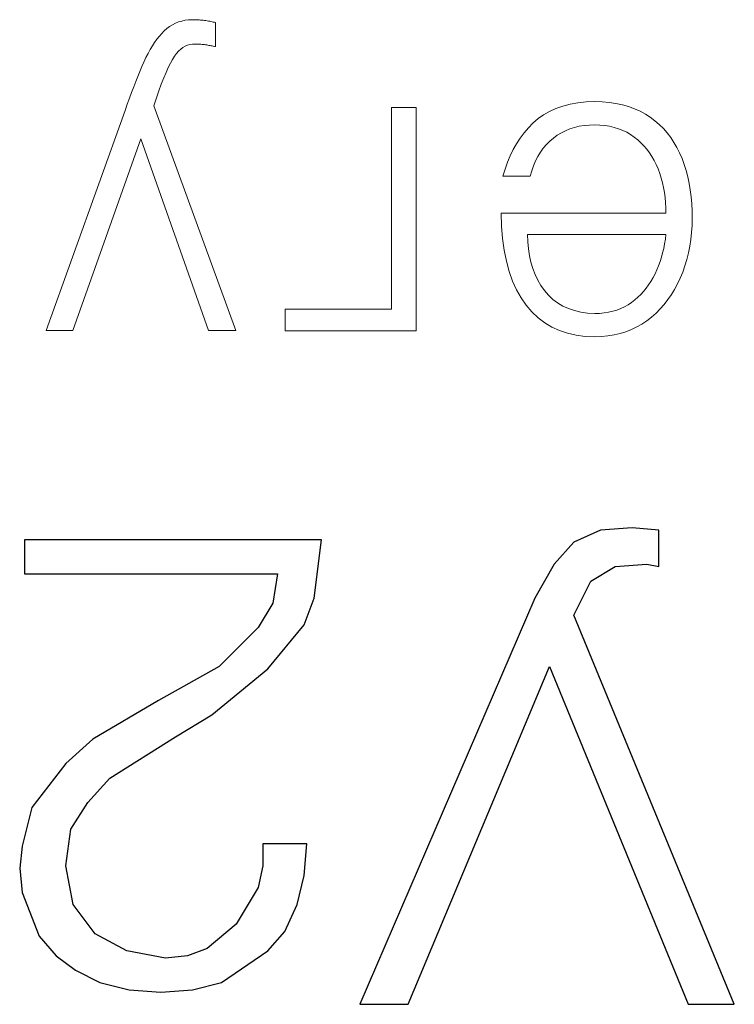
# Model space of a CAD drawing. Units: millimetres. Extents: x 2171 to 2818, y 1129 to 1426.
# Drawn here: x 2280 to 2284, y 1264 to 1269 of the extents above; entities that cross this region are included whole.
import ezdxf

# ---------------------------------------------------------------- set-up
doc = ezdxf.new("R2010")
doc.units = ezdxf.units.MM
doc.layers.add('layer 1', color=7, linetype='Continuous')

msp = doc.modelspace()

# ---------------------------------------------------------------- linework, layer by layer
at = {"layer": 'layer 1', "color": 7}
for points in [[(2283.6539, 1263.5425), (2282.7739, 1265.6758), (2282.8672, 1265.8625), (2283.0006, 1265.9425), (2283.1739, 1265.9558), (2283.2406, 1265.9425), (2283.2406, 1266.1425), (2283.0939, 1266.1558), (2282.9206, 1266.1425), (2282.7739, 1266.0758), (2282.6672, 1265.9558), (2282.5606, 1265.7691), (2281.6006, 1263.5425), (2281.8672, 1263.5425), (2282.6406, 1265.3958), (2283.4006, 1263.5425), (2283.6539, 1263.5425)], [(2281.0706, 1264.4225), (2281.0706, 1264.3025), (2281.0439, 1264.1825), (2280.9239, 1263.9825), (2280.7639, 1263.8491), (2280.6572, 1263.8091), (2280.5372, 1263.7958), (2280.3239, 1263.8358), (2280.1506, 1263.9291), (2280.0306, 1264.0891), (2279.9906, 1264.3025), (2280.0172, 1264.5025), (2280.1106, 1264.6491), (2280.2306, 1264.7825), (2280.5906, 1265.0091), (2280.7906, 1265.1291), (2281.0972, 1265.3825), (2281.2972, 1265.6225), (2281.3506, 1265.7691), (2281.3906, 1266.0891), (2279.7639, 1266.0891), (2279.7639, 1265.9025), (2281.1506, 1265.9025), (2281.1239, 1265.7425), (2281.0439, 1265.6091), (2280.8306, 1265.3958), (2280.4972, 1265.2091), (2280.1372, 1264.9958), (2279.9906, 1264.8625), (2279.8039, 1264.6225), (2279.7506, 1264.4091), (2279.7372, 1264.2891), (2279.7506, 1264.1558), (2279.8439, 1263.9158), (2279.9372, 1263.8091), (2280.0439, 1263.7291), (2280.1772, 1263.6625), (2280.3372, 1263.6225), (2280.5106, 1263.6091), (2280.6839, 1263.6225), (2280.8439, 1263.6625), (2281.0972, 1263.8358), (2281.1906, 1263.9425), (2281.2572, 1264.0891), (2281.2972, 1264.2491), (2281.3106, 1264.4225), (2281.0706, 1264.4225)]]:
    msp.add_lwpolyline(points, dxfattribs=at)
at = {"layer": 'layer 1', "lineweight": 9}
for points in [[(2280.5439, 1268.8934), (2280.5439, 1268.8934), (2280.5299, 1268.8808), (2280.5299, 1268.8808)], [(2280.5587, 1268.9046), (2280.5587, 1268.9046), (2280.5439, 1268.8934), (2280.5439, 1268.8934)], [(2280.5743, 1268.9143), (2280.5743, 1268.9143), (2280.5587, 1268.9046), (2280.5587, 1268.9046)], [(2280.5906, 1268.9225), (2280.5906, 1268.9225), (2280.5743, 1268.9143), (2280.5743, 1268.9143)], [(2280.6076, 1268.9293), (2280.6076, 1268.9293), (2280.5906, 1268.9225), (2280.5906, 1268.9225)], [(2280.6254, 1268.9346), (2280.6254, 1268.9346), (2280.6076, 1268.9293), (2280.6076, 1268.9293)], [(2280.6439, 1268.9385), (2280.6439, 1268.9385), (2280.6254, 1268.9346), (2280.6254, 1268.9346)], [(2280.6631, 1268.9409), (2280.6631, 1268.9409), (2280.6439, 1268.9385), (2280.6439, 1268.9385)], [(2280.6832, 1268.9418), (2280.6832, 1268.9418), (2280.6631, 1268.9409), (2280.6631, 1268.9409)], [(2280.691, 1268.9417), (2280.691, 1268.9417), (2280.6832, 1268.9418), (2280.6832, 1268.9418)], [(2280.6988, 1268.9415), (2280.6988, 1268.9415), (2280.691, 1268.9417), (2280.691, 1268.9417)], [(2280.7064, 1268.9413), (2280.7064, 1268.9413), (2280.6988, 1268.9415), (2280.6988, 1268.9415)], [(2280.714, 1268.9409), (2280.714, 1268.9409), (2280.7064, 1268.9413), (2280.7064, 1268.9413)], [(2280.7215, 1268.9405), (2280.7215, 1268.9405), (2280.714, 1268.9409), (2280.714, 1268.9409)], [(2280.7288, 1268.9399), (2280.7288, 1268.9399), (2280.7215, 1268.9405), (2280.7215, 1268.9405)], [(2280.7361, 1268.9393), (2280.7361, 1268.9393), (2280.7288, 1268.9399), (2280.7288, 1268.9399)], [(2280.7433, 1268.9386), (2280.7433, 1268.9386), (2280.7361, 1268.9393), (2280.7361, 1268.9393)], [(2280.7504, 1268.9379), (2280.7504, 1268.9379), (2280.7433, 1268.9386), (2280.7433, 1268.9386)], [(2280.7578, 1268.9367), (2280.7578, 1268.9367), (2280.7504, 1268.9379), (2280.7504, 1268.9379)], [(2280.7649, 1268.9354), (2280.7649, 1268.9354), (2280.7578, 1268.9367), (2280.7578, 1268.9367)], [(2280.7719, 1268.9341), (2280.7719, 1268.9341), (2280.7649, 1268.9354), (2280.7649, 1268.9354)], [(2280.7788, 1268.9329), (2280.7788, 1268.9329), (2280.7719, 1268.9341), (2280.7719, 1268.9341)], [(2280.7854, 1268.9315), (2280.7854, 1268.9315), (2280.7788, 1268.9329), (2280.7788, 1268.9329)], [(2280.7919, 1268.9302), (2280.7919, 1268.9302), (2280.7854, 1268.9315), (2280.7854, 1268.9315)], [(2280.7982, 1268.9289), (2280.7982, 1268.9289), (2280.7919, 1268.9302), (2280.7919, 1268.9302)], [(2280.8043, 1268.9275), (2280.8043, 1268.9275), (2280.7982, 1268.9289), (2280.7982, 1268.9289)], [(2280.8103, 1268.9261), (2280.8103, 1268.9261), (2280.8043, 1268.9275), (2280.8043, 1268.9275)], [(2280.8103, 1268.7942), (2280.8103, 1268.7942), (2280.8103, 1268.9261), (2280.8103, 1268.9261)], [(2280.5028, 1268.8516), (2280.5028, 1268.8516), (2280.4897, 1268.8352), (2280.4897, 1268.8352)], [(2280.5162, 1268.8669), (2280.5162, 1268.8669), (2280.5028, 1268.8516), (2280.5028, 1268.8516)], [(2280.5299, 1268.8808), (2280.5299, 1268.8808), (2280.5162, 1268.8669), (2280.5162, 1268.8669)], [(2280.4645, 1268.7984), (2280.4645, 1268.7984), (2280.4523, 1268.7781), (2280.4523, 1268.7781)], [(2280.4769, 1268.8174), (2280.4769, 1268.8174), (2280.4645, 1268.7984), (2280.4645, 1268.7984)], [(2280.4897, 1268.8352), (2280.4897, 1268.8352), (2280.4769, 1268.8174), (2280.4769, 1268.8174)], [(2280.6199, 1268.7802), (2280.6199, 1268.7802), (2280.6319, 1268.7895), (2280.6319, 1268.7895)], [(2280.6319, 1268.7895), (2280.6319, 1268.7895), (2280.6444, 1268.797), (2280.6444, 1268.797)], [(2280.6444, 1268.797), (2280.6444, 1268.797), (2280.6572, 1268.8025), (2280.6572, 1268.8025)], [(2280.6572, 1268.8025), (2280.6572, 1268.8025), (2280.6705, 1268.8062), (2280.6705, 1268.8062)], [(2280.6705, 1268.8062), (2280.6705, 1268.8062), (2280.6841, 1268.8081), (2280.6841, 1268.8081)], [(2280.6841, 1268.8081), (2280.6841, 1268.8081), (2280.6981, 1268.808), (2280.6981, 1268.808)], [(2280.6981, 1268.808), (2280.6981, 1268.808), (2280.7046, 1268.8079), (2280.7046, 1268.8079)], [(2280.7046, 1268.8079), (2280.7046, 1268.8079), (2280.7111, 1268.8078), (2280.7111, 1268.8078)], [(2280.7111, 1268.8078), (2280.7111, 1268.8078), (2280.7176, 1268.8075), (2280.7176, 1268.8075)], [(2280.7176, 1268.8075), (2280.7176, 1268.8075), (2280.7241, 1268.8072), (2280.7241, 1268.8072)], [(2280.7241, 1268.8072), (2280.7241, 1268.8072), (2280.7305, 1268.8067), (2280.7305, 1268.8067)], [(2280.7305, 1268.8067), (2280.7305, 1268.8067), (2280.7369, 1268.8062), (2280.7369, 1268.8062)], [(2280.7369, 1268.8062), (2280.7369, 1268.8062), (2280.7433, 1268.8056), (2280.7433, 1268.8056)], [(2280.7433, 1268.8056), (2280.7433, 1268.8056), (2280.7497, 1268.8049), (2280.7497, 1268.8049)], [(2280.7497, 1268.8049), (2280.7497, 1268.8049), (2280.7561, 1268.8041), (2280.7561, 1268.8041)], [(2280.7561, 1268.8041), (2280.7561, 1268.8041), (2280.7622, 1268.803), (2280.7622, 1268.803)], [(2280.7622, 1268.803), (2280.7622, 1268.803), (2280.7684, 1268.802), (2280.7684, 1268.802)], [(2280.7684, 1268.802), (2280.7684, 1268.802), (2280.7745, 1268.801), (2280.7745, 1268.801)], [(2280.7745, 1268.801), (2280.7745, 1268.801), (2280.7806, 1268.7999), (2280.7806, 1268.7999)], [(2280.7806, 1268.7999), (2280.7806, 1268.7999), (2280.7866, 1268.7988), (2280.7866, 1268.7988)], [(2280.7866, 1268.7988), (2280.7866, 1268.7988), (2280.7926, 1268.7977), (2280.7926, 1268.7977)], [(2280.7926, 1268.7977), (2280.7926, 1268.7977), (2280.7985, 1268.7965), (2280.7985, 1268.7965)], [(2280.7985, 1268.7965), (2280.7985, 1268.7965), (2280.8044, 1268.7954), (2280.8044, 1268.7954)], [(2280.8044, 1268.7954), (2280.8044, 1268.7954), (2280.8103, 1268.7942), (2280.8103, 1268.7942)], [(2280.4289, 1268.7337), (2280.4289, 1268.7337), (2280.4177, 1268.7096), (2280.4177, 1268.7096)], [(2280.4405, 1268.7565), (2280.4405, 1268.7565), (2280.4289, 1268.7337), (2280.4289, 1268.7337)], [(2280.4523, 1268.7781), (2280.4523, 1268.7781), (2280.4405, 1268.7565), (2280.4405, 1268.7565)], [(2280.5749, 1268.7237), (2280.5749, 1268.7237), (2280.586, 1268.7411), (2280.586, 1268.7411)], [(2280.586, 1268.7411), (2280.586, 1268.7411), (2280.5969, 1268.756), (2280.5969, 1268.756)], [(2280.5969, 1268.756), (2280.5969, 1268.756), (2280.6082, 1268.7691), (2280.6082, 1268.7691)], [(2280.6082, 1268.7691), (2280.6082, 1268.7691), (2280.6199, 1268.7802), (2280.6199, 1268.7802)], [(2280.4068, 1268.6844), (2280.4068, 1268.6844), (2280.3958, 1268.6581), (2280.3958, 1268.6581)], [(2280.4177, 1268.7096), (2280.4177, 1268.7096), (2280.4068, 1268.6844), (2280.4068, 1268.6844)], [(2280.5392, 1268.6522), (2280.5392, 1268.6522), (2280.5515, 1268.6792), (2280.5515, 1268.6792)], [(2280.5515, 1268.6792), (2280.5515, 1268.6792), (2280.5634, 1268.703), (2280.5634, 1268.703)], [(2280.5634, 1268.703), (2280.5634, 1268.703), (2280.5749, 1268.7237), (2280.5749, 1268.7237)], [(2280.3846, 1268.6308), (2280.3846, 1268.6308), (2280.3733, 1268.6023), (2280.3733, 1268.6023)], [(2280.3958, 1268.6581), (2280.3958, 1268.6581), (2280.3846, 1268.6308), (2280.3846, 1268.6308)], [(2280.5135, 1268.5887), (2280.5135, 1268.5887), (2280.5265, 1268.6221), (2280.5265, 1268.6221)], [(2280.5265, 1268.6221), (2280.5265, 1268.6221), (2280.5392, 1268.6522), (2280.5392, 1268.6522)], [(2280.3619, 1268.5728), (2280.3619, 1268.5728), (2280.3503, 1268.5422), (2280.3503, 1268.5422)], [(2280.3733, 1268.6023), (2280.3733, 1268.6023), (2280.3619, 1268.5728), (2280.3619, 1268.5728)], [(2280.5, 1268.5522), (2280.5, 1268.5522), (2280.5135, 1268.5887), (2280.5135, 1268.5887)], [(2280.3503, 1268.5422), (2280.3503, 1268.5422), (2280.3387, 1268.5106), (2280.3387, 1268.5106)], [(2280.4862, 1268.5125), (2280.4862, 1268.5125), (2280.5, 1268.5522), (2280.5, 1268.5522)], [(2280.3269, 1268.4778), (2280.3269, 1268.4778), (2280.3149, 1268.444), (2280.3149, 1268.444)], [(2280.3387, 1268.5106), (2280.3387, 1268.5106), (2280.3269, 1268.4778), (2280.3269, 1268.4778)], [(2280.4719, 1268.4696), (2280.4719, 1268.4696), (2280.4862, 1268.5125), (2280.4862, 1268.5125)], [(2280.9224, 1267.2379), (2280.9224, 1267.2379), (2280.4719, 1268.4696), (2280.4719, 1268.4696)], [(2281.9094, 1268.4597), (2281.9094, 1268.4597), (2281.7748, 1268.4597), (2281.7748, 1268.4597)], [(2281.7748, 1268.4597), (2281.7748, 1268.4597), (2281.7748, 1267.354), (2281.7748, 1267.354)], [(2281.9094, 1267.2359), (2281.9094, 1267.2359), (2281.9094, 1268.4597), (2281.9094, 1268.4597)], [(2282.7135, 1268.4679), (2282.7135, 1268.4679), (2282.6759, 1268.4547), (2282.6759, 1268.4547)], [(2282.7536, 1268.4783), (2282.7536, 1268.4783), (2282.7135, 1268.4679), (2282.7135, 1268.4679)], [(2282.7961, 1268.486), (2282.7961, 1268.486), (2282.7536, 1268.4783), (2282.7536, 1268.4783)], [(2282.8412, 1268.4909), (2282.8412, 1268.4909), (2282.7961, 1268.486), (2282.7961, 1268.486)], [(2282.8888, 1268.4932), (2282.8888, 1268.4932), (2282.8412, 1268.4909), (2282.8412, 1268.4909)], [(2282.9293, 1268.4917), (2282.9293, 1268.4917), (2282.8888, 1268.4932), (2282.8888, 1268.4932)], [(2282.9682, 1268.4882), (2282.9682, 1268.4882), (2282.9293, 1268.4917), (2282.9293, 1268.4917)], [(2283.0053, 1268.4827), (2283.0053, 1268.4827), (2282.9682, 1268.4882), (2282.9682, 1268.4882)], [(2283.0408, 1268.4751), (2283.0408, 1268.4751), (2283.0053, 1268.4827), (2283.0053, 1268.4827)], [(2283.0747, 1268.4655), (2283.0747, 1268.4655), (2283.0408, 1268.4751), (2283.0408, 1268.4751)], [(2283.1069, 1268.4538), (2283.1069, 1268.4538), (2283.0747, 1268.4655), (2283.0747, 1268.4655)], [(2280.3149, 1268.444), (2280.3149, 1268.444), (2279.8831, 1267.2379), (2279.8831, 1267.2379)], [(2282.6082, 1268.4204), (2282.6082, 1268.4204), (2282.5781, 1268.3991), (2282.5781, 1268.3991)], [(2282.6408, 1268.4389), (2282.6408, 1268.4389), (2282.6082, 1268.4204), (2282.6082, 1268.4204)], [(2282.6759, 1268.4547), (2282.6759, 1268.4547), (2282.6408, 1268.4389), (2282.6408, 1268.4389)], [(2283.1374, 1268.4401), (2283.1374, 1268.4401), (2283.1069, 1268.4538), (2283.1069, 1268.4538)], [(2283.1663, 1268.4244), (2283.1663, 1268.4244), (2283.1374, 1268.4401), (2283.1374, 1268.4401)], [(2283.1935, 1268.4066), (2283.1935, 1268.4066), (2283.1663, 1268.4244), (2283.1663, 1268.4244)], [(2283.2189, 1268.3874), (2283.2189, 1268.3874), (2283.1935, 1268.4066), (2283.1935, 1268.4066)], [(2282.5505, 1268.3751), (2282.5505, 1268.3751), (2282.5254, 1268.3492), (2282.5254, 1268.3492)], [(2282.5781, 1268.3991), (2282.5781, 1268.3991), (2282.5505, 1268.3751), (2282.5505, 1268.3751)], [(2282.7783, 1268.3507), (2282.7783, 1268.3507), (2282.8044, 1268.357), (2282.8044, 1268.357)], [(2282.8044, 1268.357), (2282.8044, 1268.357), (2282.8316, 1268.3615), (2282.8316, 1268.3615)], [(2282.8316, 1268.3615), (2282.8316, 1268.3615), (2282.8597, 1268.3643), (2282.8597, 1268.3643)], [(2282.8597, 1268.3643), (2282.8597, 1268.3643), (2282.8888, 1268.3653), (2282.8888, 1268.3653)], [(2282.8888, 1268.3653), (2282.8888, 1268.3653), (2282.917, 1268.3642), (2282.917, 1268.3642)], [(2282.917, 1268.3642), (2282.917, 1268.3642), (2282.9442, 1268.3615), (2282.9442, 1268.3615)], [(2282.9442, 1268.3615), (2282.9442, 1268.3615), (2282.9703, 1268.3572), (2282.9703, 1268.3572)], [(2282.9703, 1268.3572), (2282.9703, 1268.3572), (2282.9955, 1268.3514), (2282.9955, 1268.3514)], [(2282.9955, 1268.3514), (2282.9955, 1268.3514), (2283.0195, 1268.3439), (2283.0195, 1268.3439)], [(2283.2428, 1268.3667), (2283.2428, 1268.3667), (2283.2189, 1268.3874), (2283.2189, 1268.3874)], [(2283.2652, 1268.3445), (2283.2652, 1268.3445), (2283.2428, 1268.3667), (2283.2428, 1268.3667)], [(2282.502, 1268.3216), (2282.502, 1268.3216), (2282.4803, 1268.2924), (2282.4803, 1268.2924)], [(2282.5254, 1268.3492), (2282.5254, 1268.3492), (2282.502, 1268.3216), (2282.502, 1268.3216)], [(2282.6626, 1268.2925), (2282.6626, 1268.2925), (2282.6838, 1268.3077), (2282.6838, 1268.3077)], [(2282.6838, 1268.3077), (2282.6838, 1268.3077), (2282.7059, 1268.3211), (2282.7059, 1268.3211)], [(2282.7059, 1268.3211), (2282.7059, 1268.3211), (2282.729, 1268.3327), (2282.729, 1268.3327)], [(2282.729, 1268.3327), (2282.729, 1268.3327), (2282.7532, 1268.3426), (2282.7532, 1268.3426)], [(2282.7532, 1268.3426), (2282.7532, 1268.3426), (2282.7783, 1268.3507), (2282.7783, 1268.3507)], [(2283.0195, 1268.3439), (2283.0195, 1268.3439), (2283.0426, 1268.3349), (2283.0426, 1268.3349)], [(2283.0426, 1268.3349), (2283.0426, 1268.3349), (2283.0646, 1268.3243), (2283.0646, 1268.3243)], [(2283.0646, 1268.3243), (2283.0646, 1268.3243), (2283.0857, 1268.3121), (2283.0857, 1268.3121)], [(2283.0857, 1268.3121), (2283.0857, 1268.3121), (2283.1056, 1268.2984), (2283.1056, 1268.2984)], [(2283.1056, 1268.2984), (2283.1056, 1268.2984), (2283.1243, 1268.2832), (2283.1243, 1268.2832)], [(2283.286, 1268.3209), (2283.286, 1268.3209), (2283.2652, 1268.3445), (2283.2652, 1268.3445)], [(2283.3054, 1268.2957), (2283.3054, 1268.2957), (2283.286, 1268.3209), (2283.286, 1268.3209)], [(2280.0289, 1267.2379), (2280.0289, 1267.2379), (2280.4009, 1268.2886), (2280.4009, 1268.2886)], [(2280.4009, 1268.2886), (2280.4009, 1268.2886), (2280.7729, 1267.2379), (2280.7729, 1267.2379)], [(2282.4603, 1268.2617), (2282.4603, 1268.2617), (2282.442, 1268.2293), (2282.442, 1268.2293)], [(2282.4803, 1268.2924), (2282.4803, 1268.2924), (2282.4603, 1268.2617), (2282.4603, 1268.2617)], [(2282.6066, 1268.237), (2282.6066, 1268.237), (2282.6237, 1268.257), (2282.6237, 1268.257)], [(2282.6237, 1268.257), (2282.6237, 1268.257), (2282.6424, 1268.2755), (2282.6424, 1268.2755)], [(2282.6424, 1268.2755), (2282.6424, 1268.2755), (2282.6626, 1268.2925), (2282.6626, 1268.2925)], [(2283.1243, 1268.2832), (2283.1243, 1268.2832), (2283.1419, 1268.267), (2283.1419, 1268.267)], [(2283.1419, 1268.267), (2283.1419, 1268.267), (2283.1585, 1268.2497), (2283.1585, 1268.2497)], [(2283.1585, 1268.2497), (2283.1585, 1268.2497), (2283.1741, 1268.2313), (2283.1741, 1268.2313)], [(2283.3231, 1268.2691), (2283.3231, 1268.2691), (2283.3054, 1268.2957), (2283.3054, 1268.2957)], [(2283.3394, 1268.241), (2283.3394, 1268.241), (2283.3231, 1268.2691), (2283.3231, 1268.2691)], [(2282.4255, 1268.1954), (2282.4255, 1268.1954), (2282.4106, 1268.1598), (2282.4106, 1268.1598)], [(2282.442, 1268.2293), (2282.442, 1268.2293), (2282.4255, 1268.1954), (2282.4255, 1268.1954)], [(2282.5642, 1268.1674), (2282.5642, 1268.1674), (2282.5768, 1268.1922), (2282.5768, 1268.1922)], [(2282.5768, 1268.1922), (2282.5768, 1268.1922), (2282.5909, 1268.2153), (2282.5909, 1268.2153)], [(2282.5909, 1268.2153), (2282.5909, 1268.2153), (2282.6066, 1268.237), (2282.6066, 1268.237)], [(2283.1741, 1268.2313), (2283.1741, 1268.2313), (2283.1886, 1268.2119), (2283.1886, 1268.2119)], [(2283.1886, 1268.2119), (2283.1886, 1268.2119), (2283.2021, 1268.1913), (2283.2021, 1268.1913)], [(2283.2021, 1268.1913), (2283.2021, 1268.1913), (2283.2146, 1268.1697), (2283.2146, 1268.1697)], [(2283.3541, 1268.2114), (2283.3541, 1268.2114), (2283.3394, 1268.241), (2283.3394, 1268.241)], [(2283.3673, 1268.1803), (2283.3673, 1268.1803), (2283.3541, 1268.2114), (2283.3541, 1268.2114)], [(2282.4106, 1268.1598), (2282.4106, 1268.1598), (2282.3974, 1268.1227), (2282.3974, 1268.1227)], [(2282.5436, 1268.1133), (2282.5436, 1268.1133), (2282.5531, 1268.1412), (2282.5531, 1268.1412)], [(2282.5531, 1268.1412), (2282.5531, 1268.1412), (2282.5642, 1268.1674), (2282.5642, 1268.1674)], [(2283.2146, 1268.1697), (2283.2146, 1268.1697), (2283.2261, 1268.147), (2283.2261, 1268.147)], [(2283.2261, 1268.147), (2283.2261, 1268.147), (2283.2365, 1268.1233), (2283.2365, 1268.1233)], [(2283.3792, 1268.1477), (2283.3792, 1268.1477), (2283.3673, 1268.1803), (2283.3673, 1268.1803)], [(2283.3896, 1268.1141), (2283.3896, 1268.1141), (2283.3792, 1268.1477), (2283.3792, 1268.1477)], [(2282.3974, 1268.1227), (2282.3974, 1268.1227), (2282.386, 1268.0839), (2282.386, 1268.0839)], [(2282.386, 1268.0839), (2282.386, 1268.0839), (2282.5355, 1268.0839), (2282.5355, 1268.0839)], [(2282.5355, 1268.0839), (2282.5355, 1268.0839), (2282.5436, 1268.1133), (2282.5436, 1268.1133)], [(2283.2365, 1268.1233), (2283.2365, 1268.1233), (2283.2455, 1268.0987), (2283.2455, 1268.0987)], [(2283.2455, 1268.0987), (2283.2455, 1268.0987), (2283.2535, 1268.0735), (2283.2535, 1268.0735)], [(2283.3986, 1268.0796), (2283.3986, 1268.0796), (2283.3896, 1268.1141), (2283.3896, 1268.1141)], [(2283.2535, 1268.0735), (2283.2535, 1268.0735), (2283.2604, 1268.0478), (2283.2604, 1268.0478)], [(2283.2604, 1268.0478), (2283.2604, 1268.0478), (2283.2663, 1268.0215), (2283.2663, 1268.0215)], [(2283.4062, 1268.0442), (2283.4062, 1268.0442), (2283.3986, 1268.0796), (2283.3986, 1268.0796)], [(2283.4124, 1268.0079), (2283.4124, 1268.0079), (2283.4062, 1268.0442), (2283.4062, 1268.0442)], [(2283.2663, 1268.0215), (2283.2663, 1268.0215), (2283.271, 1267.9946), (2283.271, 1267.9946)], [(2283.271, 1267.9946), (2283.271, 1267.9946), (2283.2748, 1267.9671), (2283.2748, 1267.9671)], [(2283.4173, 1267.9707), (2283.4173, 1267.9707), (2283.4124, 1268.0079), (2283.4124, 1268.0079)], [(2283.2748, 1267.9671), (2283.2748, 1267.9671), (2283.2774, 1267.9391), (2283.2774, 1267.9391)], [(2283.2774, 1267.9391), (2283.2774, 1267.9391), (2283.279, 1267.9105), (2283.279, 1267.9105)], [(2283.4207, 1267.9326), (2283.4207, 1267.9326), (2283.4173, 1267.9707), (2283.4173, 1267.9707)], [(2283.4228, 1267.8936), (2283.4228, 1267.8936), (2283.4207, 1267.9326), (2283.4207, 1267.9326)], [(2282.3767, 1267.8813), (2282.3767, 1267.8813), (2282.3788, 1267.8093), (2282.3788, 1267.8093)], [(2283.2795, 1267.8813), (2283.2795, 1267.8813), (2282.3767, 1267.8813), (2282.3767, 1267.8813)], [(2283.279, 1267.9105), (2283.279, 1267.9105), (2283.2795, 1267.8813), (2283.2795, 1267.8813)], [(2283.4234, 1267.8537), (2283.4234, 1267.8537), (2283.4228, 1267.8936), (2283.4228, 1267.8936)], [(2283.4199, 1267.7748), (2283.4199, 1267.7748), (2283.4224, 1267.8138), (2283.4224, 1267.8138)], [(2283.4224, 1267.8138), (2283.4224, 1267.8138), (2283.4234, 1267.8537), (2283.4234, 1267.8537)], [(2282.3788, 1267.8093), (2282.3788, 1267.8093), (2282.3842, 1267.7413), (2282.3842, 1267.7413)], [(2282.5218, 1267.7231), (2282.5218, 1267.7231), (2282.5206, 1267.7632), (2282.5206, 1267.7632)], [(2282.5206, 1267.7632), (2282.5206, 1267.7632), (2283.2795, 1267.7632), (2283.2795, 1267.7632)], [(2283.2795, 1267.7632), (2283.2795, 1267.7632), (2283.2761, 1267.7374), (2283.2761, 1267.7374)], [(2283.4158, 1267.7365), (2283.4158, 1267.7365), (2283.4199, 1267.7748), (2283.4199, 1267.7748)], [(2282.3842, 1267.7413), (2282.3842, 1267.7413), (2282.3929, 1267.6772), (2282.3929, 1267.6772)], [(2282.5252, 1267.6845), (2282.5252, 1267.6845), (2282.5218, 1267.7231), (2282.5218, 1267.7231)], [(2283.272, 1267.712), (2283.272, 1267.712), (2283.267, 1267.6872), (2283.267, 1267.6872)], [(2283.2761, 1267.7374), (2283.2761, 1267.7374), (2283.272, 1267.712), (2283.272, 1267.712)], [(2283.4101, 1267.6992), (2283.4101, 1267.6992), (2283.4158, 1267.7365), (2283.4158, 1267.7365)], [(2282.3929, 1267.6772), (2282.3929, 1267.6772), (2282.4048, 1267.6171), (2282.4048, 1267.6171)], [(2282.531, 1267.6474), (2282.531, 1267.6474), (2282.5252, 1267.6845), (2282.5252, 1267.6845)], [(2283.2611, 1267.6629), (2283.2611, 1267.6629), (2283.2545, 1267.639), (2283.2545, 1267.639)], [(2283.267, 1267.6872), (2283.267, 1267.6872), (2283.2611, 1267.6629), (2283.2611, 1267.6629)], [(2283.394, 1267.627), (2283.394, 1267.627), (2283.4028, 1267.6627), (2283.4028, 1267.6627)], [(2283.4028, 1267.6627), (2283.4028, 1267.6627), (2283.4101, 1267.6992), (2283.4101, 1267.6992)], [(2282.4048, 1267.6171), (2282.4048, 1267.6171), (2282.4199, 1267.5609), (2282.4199, 1267.5609)], [(2282.5391, 1267.6118), (2282.5391, 1267.6118), (2282.531, 1267.6474), (2282.531, 1267.6474)], [(2282.5495, 1267.5777), (2282.5495, 1267.5777), (2282.5391, 1267.6118), (2282.5391, 1267.6118)], [(2283.247, 1267.6157), (2283.247, 1267.6157), (2283.2387, 1267.5929), (2283.2387, 1267.5929)], [(2283.2545, 1267.639), (2283.2545, 1267.639), (2283.247, 1267.6157), (2283.247, 1267.6157)], [(2283.3836, 1267.5922), (2283.3836, 1267.5922), (2283.394, 1267.627), (2283.394, 1267.627)], [(2282.4199, 1267.5609), (2282.4199, 1267.5609), (2282.4383, 1267.5087), (2282.4383, 1267.5087)], [(2282.5622, 1267.5451), (2282.5622, 1267.5451), (2282.5495, 1267.5777), (2282.5495, 1267.5777)], [(2282.5772, 1267.514), (2282.5772, 1267.514), (2282.5622, 1267.5451), (2282.5622, 1267.5451)], [(2283.2197, 1267.5487), (2283.2197, 1267.5487), (2283.2087, 1267.5273), (2283.2087, 1267.5273)], [(2283.2296, 1267.5706), (2283.2296, 1267.5706), (2283.2197, 1267.5487), (2283.2197, 1267.5487)], [(2283.2387, 1267.5929), (2283.2387, 1267.5929), (2283.2296, 1267.5706), (2283.2296, 1267.5706)], [(2283.358, 1267.5251), (2283.358, 1267.5251), (2283.3716, 1267.5582), (2283.3716, 1267.5582)], [(2283.3716, 1267.5582), (2283.3716, 1267.5582), (2283.3836, 1267.5922), (2283.3836, 1267.5922)], [(2282.4383, 1267.5087), (2282.4383, 1267.5087), (2282.46, 1267.4604), (2282.46, 1267.4604)], [(2282.5944, 1267.4844), (2282.5944, 1267.4844), (2282.5772, 1267.514), (2282.5772, 1267.514)], [(2283.1969, 1267.5069), (2283.1969, 1267.5069), (2283.1843, 1267.4874), (2283.1843, 1267.4874)], [(2283.2087, 1267.5273), (2283.2087, 1267.5273), (2283.1969, 1267.5069), (2283.1969, 1267.5069)], [(2283.327, 1267.4631), (2283.327, 1267.4631), (2283.3432, 1267.4934), (2283.3432, 1267.4934)], [(2283.3432, 1267.4934), (2283.3432, 1267.4934), (2283.358, 1267.5251), (2283.358, 1267.5251)], [(2282.46, 1267.4604), (2282.46, 1267.4604), (2282.4849, 1267.416), (2282.4849, 1267.416)], [(2282.614, 1267.4563), (2282.614, 1267.4563), (2282.5944, 1267.4844), (2282.5944, 1267.4844)], [(2282.6357, 1267.4307), (2282.6357, 1267.4307), (2282.614, 1267.4563), (2282.614, 1267.4563)], [(2283.1413, 1267.435), (2283.1413, 1267.435), (2283.1252, 1267.4194), (2283.1252, 1267.4194)], [(2283.1564, 1267.4515), (2283.1564, 1267.4515), (2283.1413, 1267.435), (2283.1413, 1267.435)], [(2283.1708, 1267.4689), (2283.1708, 1267.4689), (2283.1564, 1267.4515), (2283.1564, 1267.4515)], [(2283.1843, 1267.4874), (2283.1843, 1267.4874), (2283.1708, 1267.4689), (2283.1708, 1267.4689)], [(2283.2905, 1267.4067), (2283.2905, 1267.4067), (2283.3094, 1267.4342), (2283.3094, 1267.4342)], [(2283.3094, 1267.4342), (2283.3094, 1267.4342), (2283.327, 1267.4631), (2283.327, 1267.4631)], [(2282.4849, 1267.416), (2282.4849, 1267.416), (2282.5131, 1267.3756), (2282.5131, 1267.3756)], [(2282.6596, 1267.408), (2282.6596, 1267.408), (2282.6357, 1267.4307), (2282.6357, 1267.4307)], [(2282.6857, 1267.3883), (2282.6857, 1267.3883), (2282.6596, 1267.408), (2282.6596, 1267.408)], [(2282.714, 1267.3714), (2282.714, 1267.3714), (2282.6857, 1267.3883), (2282.6857, 1267.3883)], [(2283.0907, 1267.3913), (2283.0907, 1267.3913), (2283.0718, 1267.3788), (2283.0718, 1267.3788)], [(2283.1084, 1267.4049), (2283.1084, 1267.4049), (2283.0907, 1267.3913), (2283.0907, 1267.3913)], [(2283.1252, 1267.4194), (2283.1252, 1267.4194), (2283.1084, 1267.4049), (2283.1084, 1267.4049)], [(2283.2484, 1267.3561), (2283.2484, 1267.3561), (2283.2701, 1267.3807), (2283.2701, 1267.3807)], [(2283.2701, 1267.3807), (2283.2701, 1267.3807), (2283.2905, 1267.4067), (2283.2905, 1267.4067)], [(2281.7748, 1267.354), (2281.7748, 1267.354), (2281.1916, 1267.354), (2281.1916, 1267.354)], [(2281.1916, 1267.354), (2281.1916, 1267.354), (2281.1916, 1267.2359), (2281.1916, 1267.2359)], [(2282.5131, 1267.3756), (2282.5131, 1267.3756), (2282.5443, 1267.3395), (2282.5443, 1267.3395)], [(2282.5443, 1267.3395), (2282.5443, 1267.3395), (2282.5781, 1267.3076), (2282.5781, 1267.3076)], [(2282.7445, 1267.3574), (2282.7445, 1267.3574), (2282.714, 1267.3714), (2282.714, 1267.3714)], [(2282.7773, 1267.3463), (2282.7773, 1267.3463), (2282.7445, 1267.3574), (2282.7445, 1267.3574)], [(2282.8122, 1267.3381), (2282.8122, 1267.3381), (2282.7773, 1267.3463), (2282.7773, 1267.3463)], [(2282.8494, 1267.3328), (2282.8494, 1267.3328), (2282.8122, 1267.3381), (2282.8122, 1267.3381)], [(2282.8888, 1267.3303), (2282.8888, 1267.3303), (2282.8494, 1267.3328), (2282.8494, 1267.3328)], [(2282.9148, 1267.3314), (2282.9148, 1267.3314), (2282.8888, 1267.3303), (2282.8888, 1267.3303)], [(2282.9399, 1267.3338), (2282.9399, 1267.3338), (2282.9148, 1267.3314), (2282.9148, 1267.3314)], [(2282.9641, 1267.3377), (2282.9641, 1267.3377), (2282.9399, 1267.3338), (2282.9399, 1267.3338)], [(2282.9874, 1267.3431), (2282.9874, 1267.3431), (2282.9641, 1267.3377), (2282.9641, 1267.3377)], [(2283.0099, 1267.3498), (2283.0099, 1267.3498), (2282.9874, 1267.3431), (2282.9874, 1267.3431)], [(2283.0314, 1267.3581), (2283.0314, 1267.3581), (2283.0099, 1267.3498), (2283.0099, 1267.3498)], [(2283.052, 1267.3677), (2283.052, 1267.3677), (2283.0314, 1267.3581), (2283.0314, 1267.3581)], [(2283.0718, 1267.3788), (2283.0718, 1267.3788), (2283.052, 1267.3677), (2283.052, 1267.3677)], [(2283.2007, 1267.3113), (2283.2007, 1267.3113), (2283.2252, 1267.333), (2283.2252, 1267.333)], [(2283.2252, 1267.333), (2283.2252, 1267.333), (2283.2484, 1267.3561), (2283.2484, 1267.3561)], [(2282.5781, 1267.3076), (2282.5781, 1267.3076), (2282.6146, 1267.2799), (2282.6146, 1267.2799)], [(2282.6146, 1267.2799), (2282.6146, 1267.2799), (2282.6537, 1267.2564), (2282.6537, 1267.2564)], [(2283.1195, 1267.2568), (2283.1195, 1267.2568), (2283.1477, 1267.2729), (2283.1477, 1267.2729)], [(2283.1477, 1267.2729), (2283.1477, 1267.2729), (2283.1748, 1267.291), (2283.1748, 1267.291)], [(2283.1748, 1267.291), (2283.1748, 1267.291), (2283.2007, 1267.3113), (2283.2007, 1267.3113)], [(2279.8831, 1267.2379), (2279.8831, 1267.2379), (2280.0289, 1267.2379), (2280.0289, 1267.2379)], [(2280.7729, 1267.2379), (2280.7729, 1267.2379), (2280.9224, 1267.2379), (2280.9224, 1267.2379)], [(2281.1916, 1267.2359), (2281.1916, 1267.2359), (2281.9094, 1267.2359), (2281.9094, 1267.2359)], [(2282.6537, 1267.2564), (2282.6537, 1267.2564), (2282.6954, 1267.2372), (2282.6954, 1267.2372)], [(2282.6954, 1267.2372), (2282.6954, 1267.2372), (2282.7398, 1267.2222), (2282.7398, 1267.2222)], [(2282.7398, 1267.2222), (2282.7398, 1267.2222), (2282.7868, 1267.2114), (2282.7868, 1267.2114)], [(2282.9947, 1267.2133), (2282.9947, 1267.2133), (2283.0277, 1267.2211), (2283.0277, 1267.2211)], [(2283.0277, 1267.2211), (2283.0277, 1267.2211), (2283.0595, 1267.2309), (2283.0595, 1267.2309)], [(2283.0595, 1267.2309), (2283.0595, 1267.2309), (2283.0901, 1267.2428), (2283.0901, 1267.2428)], [(2283.0901, 1267.2428), (2283.0901, 1267.2428), (2283.1195, 1267.2568), (2283.1195, 1267.2568)], [(2282.7868, 1267.2114), (2282.7868, 1267.2114), (2282.8365, 1267.2048), (2282.8365, 1267.2048)], [(2282.8365, 1267.2048), (2282.8365, 1267.2048), (2282.8888, 1267.2024), (2282.8888, 1267.2024)], [(2282.8888, 1267.2024), (2282.8888, 1267.2024), (2282.9253, 1267.204), (2282.9253, 1267.204)], [(2282.9253, 1267.204), (2282.9253, 1267.204), (2282.9606, 1267.2076), (2282.9606, 1267.2076)], [(2282.9606, 1267.2076), (2282.9606, 1267.2076), (2282.9947, 1267.2133), (2282.9947, 1267.2133)]]:
    msp.add_open_spline(points, degree=3, dxfattribs=at)

doc.saveas('drawing.dxf')
